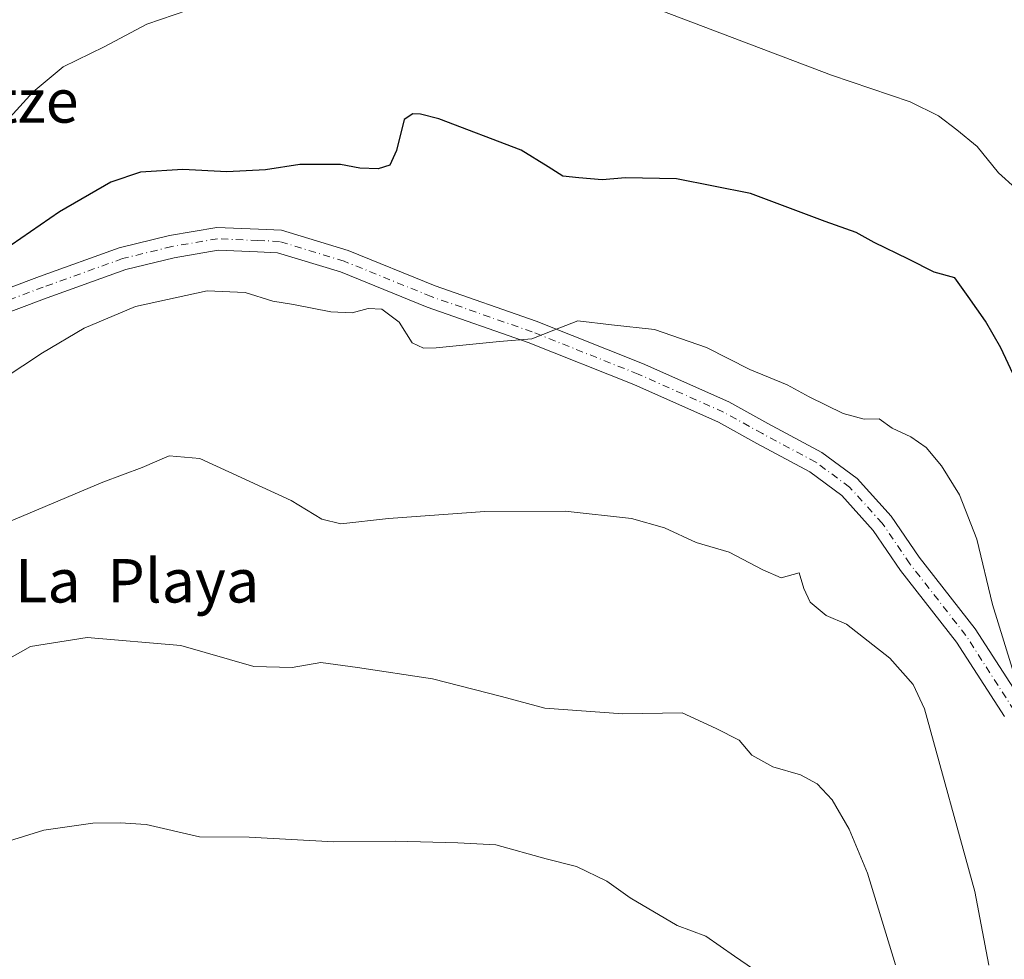
# Model space of a CAD drawing. Units: metres. Extents: x 596922 to 600356, y 4749936 to 4752298.
# Drawn here: x 597255 to 597437, y 4751789 to 4751962 of the extents above; entities that cross this region are included whole.
import ezdxf
from ezdxf.enums import TextEntityAlignment as Align

# ---------------------------------------------------------------- set-up
doc = ezdxf.new("R2010")
doc.units = ezdxf.units.M
doc.header["$MEASUREMENT"] = 0
doc.linetypes.add('DGN Style 4', pattern=[2.6384748266838614, 1.318413404963828, -0.6592067024819142, 0.001648016756204785, -0.6592067024819142])
for name, color, linetype, lineweight in [('Curva de nivel maestra', 30, 'Continuous', 30), ('Curva de nivel normal', 30, 'Continuous', 0), ('Pista no pavimentada Cxs', 111, 'Continuous', 0), ('Pista no pavimentada eje', 91, 'DGN Style 4', 0), ('Texto cartográfico', 7, 'Continuous', 0)]:
    doc.layers.add(name, color=color, linetype=linetype, lineweight=lineweight)
doc.styles.add('Style-Arial', font='txt')

msp = doc.modelspace()

# ---------------------------------------------------------------- linework, layer by layer
at = {"layer": 'Curva de nivel maestra', "color": 30, "linetype": 'Continuous', "lineweight": 30, "elevation": 550, "flags": 128}
msp.add_lwpolyline([(597439.0300000003, 4751895.140100001), (597435.9000000004, 4751901.8201), (597433.0700000003, 4751906.7401), (597429.8600000005, 4751911.300100001), (597427.3799999999, 4751914.7301), (597423.5899999999, 4751915.7601), (597418.8799999999, 4751918.1501), (597412.5499999998, 4751921.2501), (597409.2199999997, 4751923.0601), (597403.5199999996, 4751925.0801), (597389.7800000003, 4751930.270099999), (597376.1900000004, 4751932.960100001), (597366.7699999996, 4751933.110099999), (597362.4699999997, 4751932.770099999), (597358.1799999997, 4751933.1501), (597355.25, 4751933.450099999), (597352.5199999996, 4751935.1601), (597347.5899999999, 4751938.220100001), (597332.4299999997, 4751944.0001), (597329.0499999998, 4751944.870100001), (597327.6100000005, 4751944.940099999), (597326, 4751943.890100001), (597324.5999999996, 4751938.190099999), (597323.4000000004, 4751935.440099999), (597321.2199999997, 4751934.780099999), (597317.8799999999, 4751934.9301), (597314.3200000003, 4751935.5601), (597306.8300000001, 4751935.5601), (597300.4900000002, 4751934.600099999), (597293.3899999997, 4751934.220100001), (597285.2400000002, 4751934.670100001), (597277.4699999997, 4751934.1501), (597272.0199999996, 4751932.360099999), (597262.5300000003, 4751926.860099999), (597251.9000000004, 4751919.5001)], dxfattribs=at)
at = {"layer": 'Curva de nivel normal', "color": 30, "linetype": 'Continuous', "lineweight": 0, "flags": 128}
for points, elevation in [([(597246.6600000003, 4751936.869999999), (597257.6900000004, 4751948.980000001), (597263.2599999999, 4751953.550000001), (597270.7699999996, 4751957.25), (597278.6100000005, 4751961.439999999), (597288.6799999997, 4751964.850000001)], 555), ([(597369.9000000004, 4751965.199999999), (597404.7199999997, 4751952.029999999), (597419.1799999997, 4751947.15), (597424.4199999999, 4751944.52), (597427.7599999999, 4751941.970000001), (597431.5499999998, 4751938.91), (597435.4699999997, 4751934.039999999), (597438.5700000003, 4751931.210000001)], 555), ([(597222.9400000004, 4751876.82), (597259.4000000004, 4751900.92), (597267.0999999996, 4751905.449999999), (597276.5499999998, 4751909.42), (597289.7199999997, 4751912.34), (597296.7199999997, 4751912.01), (597301.8099999996, 4751910.449999999), (597305.6600000003, 4751909.800000001), (597312.5199999996, 4751908.470000001), (597316.4699999997, 4751908.289999999), (597319.3799999999, 4751909.100000001), (597321.9199999999, 4751908.92), (597325.0999999996, 4751906.539999999), (597327.5199999996, 4751902.74), (597329.5700000003, 4751901.74), (597331.8799999999, 4751901.800000001), (597343.5499999998, 4751902.970000001), (597349.5499999998, 4751903.5), (597353.5499999998, 4751905.060000001), (597357.9699999997, 4751906.789999999), (597364.2199999997, 4751906.039999999), (597372.0899999999, 4751905.210000001), (597381.7000000002, 4751901.859999999), (597389.6699999999, 4751897.859999999), (597396.5499999998, 4751895.02), (597400.5800000001, 4751892.800000001), (597406.8499999996, 4751889.720000001), (597410.7300000006, 4751888.680000001), (597413.5, 4751888.75), (597415.9000000004, 4751887.050000001), (597419.2999999998, 4751885.470000001), (597422.1200000001, 4751883.480000001), (597424.9500000002, 4751880.119999999), (597428.29, 4751874.75), (597431.4299999997, 4751866.58), (597434.3700000001, 4751854.560000001), (597438.79, 4751840.279999999)], 545), ([(597433.6799999997, 4751788.189999999), (597431.0800000001, 4751801.720000001), (597421.8300000001, 4751835.380000001), (597419.75, 4751839.859999999), (597415.4600000001, 4751844.689999999), (597407.4600000001, 4751850.930000001), (597403.7199999997, 4751852.539999999), (597400.7999999998, 4751855), (597399.5999999996, 4751857.51), (597398.7599999999, 4751860.42), (597395.4100000003, 4751859.470000001), (597392.0499999998, 4751860.960000001), (597385.8399999999, 4751864.199999999), (597379.7699999996, 4751866), (597373.9400000004, 4751868.699999999), (597367.8799999999, 4751870.380000001), (597355.6699999999, 4751871.77), (597340.8799999999, 4751871.680000001), (597323.1200000001, 4751870.430000001), (597314.3600000005, 4751869.41), (597310.8700000001, 4751870.26), (597305.1900000004, 4751873.720000001), (597288.4199999999, 4751881.460000001), (597282.7699999996, 4751881.970000001), (597277.7699999996, 4751879.800000001), (597270.5499999998, 4751877.07), (597253.2199999997, 4751869.789999999)], 540), ([(597416.4600000001, 4751788.24), (597411.2999999998, 4751805.08), (597407.9500000002, 4751813.189999999), (597404.8399999999, 4751818.609999999), (597402.0899999999, 4751821.529999999), (597398.9900000002, 4751823.189999999), (597393.8899999997, 4751824.67), (597390.0099999999, 4751826.810000001), (597387.7199999997, 4751829.600000001), (597383.4600000001, 4751831.76), (597377.1799999997, 4751834.600000001), (597366.29, 4751834.449999999), (597351.9000000004, 4751835.460000001), (597343.9600000001, 4751837.640000001), (597331.2400000002, 4751840.859999999), (597317.4100000003, 4751842.980000001), (597310.6600000003, 4751843.890000001), (597305.4100000003, 4751842.960000001), (597298.3099999996, 4751843.15), (597284.9199999999, 4751847), (597267.6399999997, 4751848.5), (597257.2199999997, 4751846.850000001), (597244.8799999999, 4751839.9)], 535), ([(597247.5499999998, 4751809.26), (597259.6699999999, 4751812.99), (597268.7199999997, 4751814.300000001), (597273.7199999997, 4751814.390000001), (597278.5300000003, 4751814.060000001), (597288.3200000003, 4751811.789999999), (597297.4500000002, 4751811.76), (597313.04, 4751810.859999999), (597324.4199999999, 4751810.99), (597335.8799999999, 4751810.689999999), (597342.8799999999, 4751810.300000001), (597352.1600000003, 4751807.77), (597357.7199999997, 4751806.359999999), (597363.3300000001, 4751803.640000001), (597367.6100000005, 4751800.58), (597376.2999999998, 4751795.439999999), (597381.5599999996, 4751793.51), (597386.8200000003, 4751789.82), (597390.3499999996, 4751787.449999999)], 530)]:
    msp.add_lwpolyline(points, dxfattribs=dict(at, elevation=elevation))
at = {"layer": 'Pista no pavimentada Cxs', "color": 111, "linetype": 'Continuous', "lineweight": 0}
for points in [[(597236.9577000003, 4751906.737700001, 550.2253999999957), (597258.8488999996, 4751914.986500001, 548.9688000000025), (597273.5721000005, 4751920.267700001, 548.263300000006), (597282.8006999996, 4751922.534299999, 547.9038), (597291.5085000005, 4751924.0131, 547.842499999999), (597299.1891000001, 4751923.6863, 547.5524000000005), (597303.4269000003, 4751923.5167, 547.5100999999995), (597315.6816999996, 4751919.7587, 547.1650999999983), (597331.7538999999, 4751913.234300001, 546.279999999999), (597350.3213000001, 4751906.727700001, 545.3965999999928), (597369.9266999997, 4751898.917500001, 544.3853999999993), (597385.7659, 4751891.877900001, 543.8567999999941), (597392.9747000001, 4751887.8729, 543.6073999999935), (597402.9401000004, 4751882.568700001, 543.5636999999988), (597409.4238999998, 4751877.747500001, 543.686400000006), (597415.6920999996, 4751870.819499999, 543.6496999999945), (597420.8141000001, 4751863.2963, 543.721000000005), (597431.1497, 4751850.0987, 544.4235000000045), (597440.0867, 4751836.214500001, 545.421199999997)], [(597236.9577000003, 4751906.737700001, 550.2253999999957), (597258.8488999996, 4751914.986500001, 548.9688000000025), (597273.5721000005, 4751920.267700001, 548.263300000006), (597282.8006999996, 4751922.534299999, 547.9038), (597291.5085000005, 4751924.0131, 547.842499999999), (597299.1891000001, 4751923.6863, 547.5524000000005), (597303.4269000003, 4751923.5167, 547.5100999999995), (597315.6816999996, 4751919.7587, 547.1650999999983), (597331.7538999999, 4751913.234300001, 546.279999999999), (597350.3213000001, 4751906.727700001, 545.3965999999928), (597369.9266999997, 4751898.917500001, 544.3853999999993), (597385.7659, 4751891.877900001, 543.8567999999941), (597392.9747000001, 4751887.8729, 543.6073999999935), (597402.9401000004, 4751882.568700001, 543.5636999999988), (597409.4238999998, 4751877.747500001, 543.686400000006), (597415.6920999996, 4751870.819499999, 543.6496999999945), (597420.8141000001, 4751863.2963, 543.721000000005), (597431.1497, 4751850.0987, 544.4235000000045), (597440.0867, 4751836.214500001, 545.421199999997)], [(597436.5663000002, 4751833.923699999, 546.4352999999974), (597427.7232999997, 4751847.6621, 545.6021000000037), (597417.4212999997, 4751860.8169, 544.0645999999979), (597412.3833, 4751868.2163, 544.3147000000026), (597406.5865000002, 4751874.623500001, 543.0446999999986), (597400.6876999997, 4751879.0097, 543.0771999999997), (597390.9681000002, 4751884.1831, 543.0816000000051), (597383.8894999997, 4751888.115700001, 543.4345999999932), (597368.2959000003, 4751895.0461, 543.8622000000032), (597348.8488999996, 4751902.793299999, 545.0348999999987), (597330.2686999999, 4751909.304300001, 545.835500000001), (597314.2732999995, 4751915.797499999, 546.4903000000049), (597302.7154999999, 4751919.3419, 546.8488999999972), (597299.0159, 4751919.489900001, 546.8220000000001), (597291.7739000004, 4751919.7981, 547.1468000000023), (597283.6542999997, 4751918.419299999, 547.596000000005), (597274.7852999996, 4751916.240900001, 547.7917000000016), (597260.2984999996, 4751911.044500001, 548.2593999999954), (597238.3744999999, 4751902.783299999, 550.085699999996)], [(597436.5663000002, 4751833.923699999, 546.4352999999974), (597427.7232999997, 4751847.6621, 545.6021000000037), (597417.4212999997, 4751860.8169, 544.0645999999979), (597412.3833, 4751868.2163, 544.3147000000026), (597406.5865000002, 4751874.623500001, 543.0446999999986), (597400.6876999997, 4751879.0097, 543.0771999999997), (597390.9681000002, 4751884.1831, 543.0816000000051), (597383.8894999997, 4751888.115700001, 543.4345999999932), (597368.2959000003, 4751895.0461, 543.8622000000032), (597348.8488999996, 4751902.793299999, 545.0348999999987), (597330.2686999999, 4751909.304300001, 545.835500000001), (597314.2732999995, 4751915.797499999, 546.4903000000049), (597302.7154999999, 4751919.3419, 546.8488999999972), (597299.0159, 4751919.489900001, 546.8220000000001), (597291.7739000004, 4751919.7981, 547.1468000000023), (597283.6542999997, 4751918.419299999, 547.596000000005), (597274.7852999996, 4751916.240900001, 547.7917000000016), (597260.2984999996, 4751911.044500001, 548.2593999999954), (597238.3744999999, 4751902.783299999, 550.085699999996)]]:
    msp.add_polyline3d(points, dxfattribs=at)
at = {"layer": 'Pista no pavimentada eje', "color": 91, "linetype": 'DGN Style 4', "lineweight": 0}
msp.add_polyline3d([(597461.5040999996, 4751800.3029, 546.764599999995), (597457.8526999997, 4751806.1765, 547.3524999999936), (597450.2326999997, 4751816.9715, 548.1977000000043), (597438.3265000005, 4751835.0691, 545.5280000000057), (597429.4364999998, 4751848.8805, 544.8332999999984), (597419.1177000003, 4751862.056700001, 543.9618999999948), (597414.0377000002, 4751869.517899999, 543.8907999999938), (597408.0050999997, 4751876.185500001, 543.3151000000071), (597401.8139000004, 4751880.7893, 543.3264000000054), (597391.9713000003, 4751886.027899999, 543.3525999999983), (597384.8277000004, 4751889.9967, 543.6484999999957), (597369.1113, 4751896.981699999, 544.1891000000032), (597349.5850999998, 4751904.760500001, 545.2168999999994), (597331.0113000004, 4751911.269300001, 546.0185999999958), (597314.9775, 4751917.778100001, 546.8004999999976), (597303.0713000001, 4751921.429300001, 547.1396999999997), (597299.1025, 4751921.588099999, 547.1512999999978), (597291.6410999997, 4751921.9055, 547.4358999999968), (597283.2275, 4751920.476700001, 547.7553000000044), (597274.1787, 4751918.2543, 548.1628000000055), (597259.5736999996, 4751913.015500001, 548.725099999996), (597237.6661, 4751904.760500001, 550.1823000000004)], dxfattribs=at)

# ---------------------------------------------------------------- texts
at = {"layer": 'Texto cartográfico', "color": 7, "linetype": 'Continuous', "lineweight": 0, "style": 'Style-Arial'}
for s, p in [('Arritze', (597249.3429426835, 4751947.290150001)), ('La  Playa', (597276.8622817075, 4751858.940149999))]:
    msp.add_text(s, height=8, dxfattribs=at).set_placement(p, align=Align.MIDDLE_CENTER)

doc.saveas('drawing.dxf')
